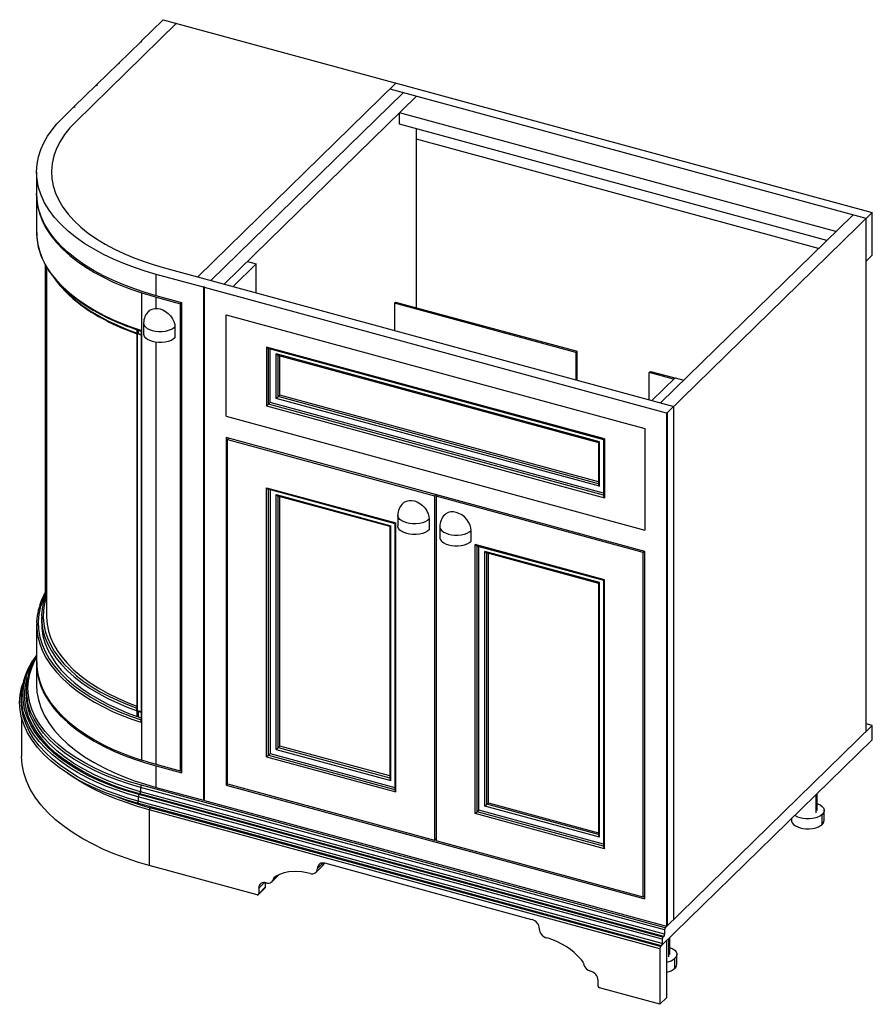
# Paper-space layout '_Trimetric' of a CAD drawing. Units: millimetres. Extents: x -771 to 256, y 0 to 1184.
import ezdxf

# ---------------------------------------------------------------- set-up
doc = ezdxf.new("R2010")
doc.units = ezdxf.units.MM

psp = doc.layouts.new('_Trimetric')

# ---------------------------------------------------------------- linework, layer by layer
at = {"color": 7, "linetype": 'Continuous', "lineweight": 25}
for p, q in [((-624.3, 1158.5), (-597.7, 1184.4)), ((-597.7, 1184.4), (255.7, 952.5)), ((-581.8, 1180.1), (-703.1, 1061.7)), ((-651.1, 1132.3), (-624.8, 1158)), ((-624.8, 1158), (-623.9, 1157.8)), ((-623.4, 1158.2), (-624.3, 1158.5)), ((-624.3, 1158.5), (-624.3, 1157.9)), ((-623.9, 1157.8), (-623.4, 1158.2)), ((-678, 1106.1), (-651.6, 1131.8)), ((-651.6, 1131.8), (-650.7, 1131.6)), ((-650.3, 1132.1), (-651.1, 1132.3)), ((-651.1, 1132.3), (-651.1, 1131.7)), ((-650.7, 1131.6), (-650.3, 1132.1)), ((-704.8, 1079.9), (-678.5, 1105.6)), ((-678.5, 1105.6), (-677.6, 1105.4)), ((-677.1, 1105.9), (-678, 1106.1)), ((-678, 1106.1), (-678, 1105.5)), ((-677.6, 1105.4), (-677.1, 1105.9)), ((-556.3, 875), (-317.4, 1108.3)), ((-308.9, 1096.6), (-540.4, 870.7)), ((-293, 1092.3), (-524.5, 866.4)), ((248.3, 945.2), (-324.8, 1101)), ((-719.1, 1066), (-705.3, 1079.5)), ((-705.3, 1079.5), (-704.4, 1079.2)), ((-703.9, 1079.7), (-704.8, 1079.9)), ((-704.8, 1079.9), (-704.8, 1079.3)), ((-704.4, 1079.2), (-703.9, 1079.7)), ((-313.5, 1058.6), (-313.5, 1072.3)), ((211.8, 929.5), (-313.5, 1072.3)), ((200.8, 918.8), (-313.5, 1058.6)), ((-293, 838), (-293, 1053)), ((191.1, 909.3), (-293, 1040.9)), ((-750.3, 1001.1), (-750.3, 975.4)), ((-750.3, 973.7), (-750.3, 928.3)), ((0.9, 723.6), (232.4, 949.5)), ((255.7, 952.5), (8.9, 711.5)), ((255.7, 901.1), (255.7, 952.5)), ((248.3, 328), (248.3, 945.2)), ((-750.3, 928.3), (-750.2, 927.3)), ((248.3, 893.8), (255.7, 901.1)), ((-739.9, 889.8), (-739.9, 495.3)), ((-485.8, 890.8), (-513.8, 863.5)), ((-496.5, 893.7), (-485.8, 890.8)), ((-485.8, 855.9), (-485.8, 890.8)), ((-738.4, 495.5), (-738.4, 887.2)), ((-738.3, 886.9), (-738.3, 467.1)), ((-549.2, 862.6), (-606.3, 878.1)), ((-606.3, 852.4), (-606.3, 878.1)), ((-597.9, 886.3), (16.8, 719.3)), ((-623.6, 810.4), (-623.6, 855.9)), ((-623.6, 293.5), (-623.6, 855.8)), ((-548.8, 863.1), (-549.2, 862.6)), ((-549.2, 862.6), (-549.2, 245.5)), ((-547.9, 862.8), (-548.8, 863.1)), ((-548.8, 245.9), (-548.8, 863.1)), ((-548.3, 862.4), (-547.9, 862.8)), ((8, 711.2), (-548.3, 862.4)), ((-548.3, 245.2), (-548.3, 862.4)), ((-575.3, 844), (-606.3, 852.4)), ((-606.3, 850.7), (-577.1, 842.8)), ((-606.3, 837.2), (-606.3, 850.7)), ((-577.1, 842.8), (-575.7, 844.1)), ((-577.1, 280.5), (-577.1, 842.8)), ((-575.3, 278.3), (-575.3, 844)), ((-318.2, 844.8), (-319.6, 843.5)), ((-319.6, 843.5), (-319.6, 810.7)), ((-101.1, 784.1), (-319.6, 843.5)), ((-318.2, 844.8), (-99.7, 785.5)), ((-522.2, 829.6), (-18.1, 692.6)), ((-522.2, 707.4), (-522.2, 829.6)), ((-621.4, 819.4), (-621.4, 806.5)), ((-629.6, 806.7), (-629.6, 355.2)), ((-629, 807.3), (-629, 811.3)), ((-628.7, 346.1), (-628.7, 811.2)), ((-627.8, 810.9), (-627.8, 806.9)), ((-624.5, 809.8), (-624.5, 341.3)), ((-583.7, 814.6), (-583.7, 801.7)), ((-606.3, 288.4), (-606.3, 796.6)), ((-66.8, 680.1), (-473.6, 790.6)), ((-473.6, 790.6), (-473.6, 719.9)), ((-471.7, 789.2), (-67.8, 679.5)), ((-470.9, 722.1), (-470.9, 789)), ((-469, 723.9), (-469, 788.5)), ((-72.8, 676.6), (-462, 782.4)), ((-462, 728.8), (-462, 782.4)), ((-99.7, 785.5), (-101.1, 784.1)), ((-101.1, 784.1), (-101.1, 751.3)), ((-99.7, 750.9), (-99.7, 785.5)), ((-460.1, 781), (-73.9, 676)), ((-459.3, 731), (-459.3, 780.8)), ((-457.4, 732.8), (-457.4, 780.3)), ((-12.7, 760.1), (-11.3, 761.4)), ((-12.7, 727.3), (-12.7, 760.1)), ((16.5, 752.1), (-12.7, 760.1)), ((-11.3, 761.4), (17.9, 753.5)), ((-9.7, 726.5), (18.3, 753.8)), ((18.3, 753.8), (28.9, 750.9)), ((-469, 723.9), (-470.9, 722.1)), ((-67.8, 614.9), (-469, 723.9)), ((-72.8, 623.1), (-462, 728.8)), ((-457.4, 732.8), (-459.3, 731)), ((-73.9, 626.2), (-459.3, 731)), ((-73.9, 628.6), (-457.4, 732.8)), ((-473.6, 719.9), (-66.8, 609.4)), ((-67.8, 612.5), (-470.9, 722.1)), ((8.4, 711.7), (8, 711.2)), ((8, 711.2), (8, 94)), ((8.9, 711.5), (8.4, 711.7)), ((8.4, 94.5), (8.4, 711.7)), ((8.9, 711.5), (8.9, 94.4)), ((16.8, 102.1), (16.8, 719.3)), ((-522.2, 707.4), (-18.1, 570.4)), ((-18.1, 692.6), (-18.1, 570.4)), ((-18.1, 544.7), (-522.2, 681.7)), ((-522.2, 681.7), (-522.2, 263.8)), ((-519.1, 680.9), (-520.5, 679.5)), ((-520.5, 679.5), (-271.1, 611.7)), ((-520.5, 265.1), (-520.5, 679.5)), ((-73.9, 676), (-73.9, 625.5)), ((-72.8, 623.1), (-72.8, 676.6)), ((-67.8, 679.5), (-67.8, 611.8)), ((-66.8, 680.1), (-66.8, 609.4)), ((-473.6, 621.4), (-317.9, 579)), ((-473.6, 297.8), (-473.6, 621.4)), ((-471.7, 619.9), (-319, 578.4)), ((-470.9, 299.9), (-470.9, 619.7)), ((-469, 619.2), (-469, 301.7)), ((-462, 613.1), (-324, 575.6)), ((-462, 306.7), (-462, 613.1)), ((-460.1, 611.7), (-325, 575)), ((-459.3, 308.8), (-459.3, 611.5)), ((-457.4, 310.6), (-457.4, 611)), ((-269.7, 613.1), (-271.1, 611.7)), ((-271.1, 611.7), (-271.1, 197.3)), ((-267.9, 612.6), (-269.3, 611.3)), ((-269.3, 611.3), (-269.3, 196.8)), ((-19.9, 543.5), (-269.3, 611.3)), ((-315.4, 588.3), (-315.4, 575.5)), ((-277.7, 583.5), (-277.7, 570.7)), ((-325.1, 575), (-325.1, 271.6)), ((-324, 269.2), (-324, 575.6)), ((-319, 578.4), (-319, 257.9)), ((-317.9, 255.5), (-317.9, 579)), ((-265, 574.6), (-265, 561.8)), ((-227.3, 557), (-227.3, 569.8)), ((-66.8, 510.8), (-222.4, 553.1)), ((-222.4, 229.5), (-222.4, 553.1)), ((-220.6, 551.7), (-67.8, 510.2)), ((-219.7, 231.7), (-219.7, 551.4)), ((-217.9, 233.5), (-217.9, 550.9)), ((-72.8, 507.4), (-210.8, 544.8)), ((-210.8, 238.4), (-210.8, 544.8)), ((-208.9, 543.4), (-73.9, 506.7)), ((-208.1, 240.6), (-208.1, 543.2)), ((-206.2, 242.4), (-206.2, 542.7)), ((-18.5, 544.8), (-19.9, 543.5)), ((-19.9, 129), (-19.9, 543.5)), ((-18.1, 126.8), (-18.1, 544.7)), ((-67.8, 510.2), (-67.8, 189.6)), ((-66.8, 187.2), (-66.8, 510.8)), ((-73.9, 506.7), (-73.9, 203.3)), ((-72.8, 200.9), (-72.8, 507.4)), ((-738.4, 495.5), (-738.3, 495.5)), ((-744.3, 465.4), (-744.3, 458.5)), ((-750.3, 456.8), (-750.3, 411.4)), ((-750.3, 409.7), (-750.3, 384)), ((-768.6, 369.8), (-768.6, 364.7)), ((-762.6, 378.4), (-762.6, 373.2)), ((-768.3, 344.9), (-768.3, 298.2)), ((-629, 346.2), (-629, 353)), ((-627.8, 345.8), (-628.7, 346.1)), ((-627.8, 352.6), (-627.8, 345.8)), ((-623.6, 293.5), (-623.6, 339)), ((255.7, 335.3), (6.5, 92.1)), ((255.7, 335.3), (248.3, 337.4)), ((255.7, 318.2), (255.7, 335.3)), ((-457.4, 310.6), (-459.3, 308.8)), ((-459.3, 308.8), (-325.1, 272.3)), ((-325.1, 274.7), (-457.4, 310.6)), ((0.9, 69.5), (255.7, 318.2)), ((-473.6, 297.8), (-317.9, 255.5)), ((-469, 301.7), (-470.9, 299.9)), ((-470.9, 299.9), (-319, 258.6)), ((-469, 301.7), (-319, 261)), ((-462, 306.7), (-324, 269.2)), ((-577.1, 280.5), (-606.3, 288.4)), ((-606.3, 261), (-606.3, 286.7)), ((-606.3, 286.7), (-575.3, 278.3)), ((-575.3, 282.2), (-577.1, 280.5)), ((5.6, 89.5), (-625, 260.8)), ((-625, 260.8), (-625, 255.7)), ((6.5, 92.1), (-624.1, 263.5)), ((-606.3, 261), (-549.2, 245.5)), ((-520.5, 265.6), (-522.2, 263.8)), ((-522.2, 263.8), (-18.1, 126.8)), ((-520.5, 265.1), (-271.1, 197.3)), ((2.8, 78.2), (-627.8, 249.5)), ((-627.8, 249.5), (-627.8, 244.4)), ((3.7, 80.8), (-626.9, 252.2)), ((4.7, 81.7), (-625.9, 253.1)), ((5.6, 84.3), (-625, 255.7)), ((188.2, 230.4), (188.2, 252.3)), ((189.5, 233.2), (189.5, 253.6)), ((1.9, 70.4), (-628.7, 241.8)), ((2.8, 73), (-627.8, 244.4)), ((-549.2, 245.5), (-548.8, 245.9)), ((-548.8, 245.9), (-548.3, 245.8)), ((-548.3, 245.2), (8, 94)), ((-72.8, 200.9), (-210.8, 238.4)), ((-208.1, 240.6), (-206.2, 242.4)), ((-73.9, 204.1), (-208.1, 240.6)), ((-206.2, 242.4), (-73.9, 206.4)), ((0, 66.9), (-614.7, 233.9)), ((-614.7, 233.9), (-614.7, 167.1)), ((0.9, 69.5), (-613.7, 236.5)), ((-66.8, 187.2), (-222.4, 229.5)), ((-219.7, 231.7), (-217.9, 233.5)), ((-67.8, 190.4), (-219.7, 231.7)), ((-67.8, 192.7), (-217.9, 233.5)), ((195.5, 216.5), (195.5, 228.5)), ((197.7, 221.2), (197.7, 233.2)), ((158.4, 223.1), (158.4, 221.2)), ((-271.1, 197.3), (-269.3, 199)), ((-19.9, 129), (-269.3, 196.8)), ((-484.7, 131.7), (-614.7, 167.1)), ((-414, 158.7), (-405.6, 166.9)), ((-405.5, 169.9), (-412.1, 163.4)), ((-153.9, 101.8), (-403.3, 169.6)), ((-467.1, 147.4), (-458.7, 155.6)), ((-460.8, 154.6), (-465.5, 150.1)), ((-421, 157.3), (-422.8, 157.8)), ((-476.3, 146.3), (-482.9, 139.8)), ((-474.5, 141.2), (-474.5, 146)), ((-483.3, 132), (-474.9, 140.2)), ((-474.5, 141.2), (-482.9, 133)), ((-482.9, 139.8), (-482.9, 133)), ((-18.1, 130.8), (-19.9, 129)), ((5.6, 89.5), (5.6, 84.3)), ((8, 94), (8.4, 94.5)), ((8.4, 94.5), (8.9, 94.4)), ((-134.4, 79.4), (-136.2, 79.9)), ((2.8, 78.2), (2.8, 73)), ((4.7, 81.7), (3.7, 80.8)), ((8.4, 8.2), (8.4, 76.8)), ((10.9, 57.3), (10.9, 79.2)), ((12.2, 60.1), (12.2, 80.5)), ((0, 66.9), (0, 0)), ((20.4, 48.1), (20.4, 60.1)), ((18.1, 43.4), (18.1, 55.4)), ((-74.3, 21.9), (-74.3, 28.8)), ((0, 0), (-72.5, 19.7)), ((0, 0), (8.4, 8.2))]:
    psp.add_line(p, q, dxfattribs=at)
at = {"color": 7, "linetype": 'Continuous', "lineweight": 25, "flags": 128}
for points in [[(-606.3, 878.1), (-619.5, 882), (-632.5, 886.3), (-645.2, 891), (-657.7, 896.3), (-669.7, 902), (-681.1, 908.2), (-692, 914.8), (-702.1, 921.9), (-711.9, 929.7), (-720.7, 937.9), (-728.5, 946.4), (-735.1, 955.2), (-740.6, 964.2), (-744.9, 973.4), (-747.9, 982.7), (-749.7, 992), (-750.3, 1001.3), (-749.6, 1010.5), (-747.9, 1019.5), (-745, 1028.4), (-741.4, 1036.5), (-736.9, 1044.3), (-731.6, 1051.9), (-725.7, 1059.1), (-719.1, 1066)], [(-703.1, 1061.7), (-710.2, 1054.2), (-716.5, 1046.3), (-721.9, 1038), (-726.2, 1029.4), (-729.4, 1020.5), (-731.5, 1011.3), (-732.3, 1002), (-731.8, 993.3), (-730.2, 984.6), (-727.5, 975.9), (-723.6, 967.4), (-718.6, 958.9), (-712.4, 950.7), (-705.3, 942.7), (-697.1, 935), (-688.1, 927.7), (-678.2, 920.8), (-667.6, 914.3), (-656.4, 908.3), (-645.3, 903), (-633.8, 898.2), (-622, 893.8), (-610, 889.9), (-597.9, 886.3)], [(-703.1, 1061.7), (-710.2, 1054.2), (-716.5, 1046.3), (-721.9, 1038), (-726.2, 1029.4), (-729.4, 1020.5), (-731.5, 1011.3), (-732.3, 1002), (-731.8, 993.3), (-730.2, 984.6), (-727.5, 975.9), (-723.6, 967.4), (-718.6, 958.9), (-712.4, 950.7), (-705.3, 942.7), (-697.1, 935), (-688.1, 927.7), (-678.2, 920.8), (-667.6, 914.3), (-656.4, 908.3), (-645.3, 903), (-633.8, 898.2), (-622, 893.8), (-610, 889.9), (-597.9, 886.3)], [(-750.2, 976), (-750, 968.1), (-748.8, 959.3), (-746.5, 950.5), (-743.1, 941.8), (-738.5, 933.2), (-733, 924.7), (-726.4, 916.5), (-718.8, 908.6), (-710.4, 900.9), (-701.1, 893.7), (-691.1, 886.8), (-680.4, 880.3), (-669.7, 874.6), (-658.7, 869.3), (-647.3, 864.4), (-635.6, 859.9), (-623.6, 855.9)], [(-606.3, 852.4), (-619.5, 856.2), (-632.5, 860.5), (-645.2, 865.3), (-657.7, 870.6), (-669.7, 876.3), (-681.1, 882.5), (-692, 889.1), (-702.1, 896.2), (-711.9, 904), (-720.7, 912.2), (-728.5, 920.7), (-735.1, 929.5), (-740.6, 938.5), (-744.9, 947.7), (-747.9, 957), (-749.7, 966.3), (-750.2, 975.4)], [(-750.2, 927.3), (-750, 922.2), (-749.3, 916.5), (-748.2, 911), (-746.8, 905.8), (-745.1, 900.8), (-743.2, 896.4), (-741.3, 892.4), (-740.2, 890.2), (-738.8, 887.8), (-737.2, 885.1), (-735.3, 882.1), (-733.1, 879), (-731.1, 876.3), (-729.2, 874), (-727.5, 871.9), (-725.9, 870), (-723.8, 867.7), (-721.3, 865), (-718.3, 862), (-715.4, 859.3), (-712.4, 856.6), (-709.3, 854), (-706.2, 851.4), (-703, 849), (-700.3, 847), (-698.1, 845.4), (-696.5, 844.3), (-694.5, 842.9), (-691.9, 841.2), (-688.7, 839.1), (-685.4, 837.1), (-682.1, 835.1), (-673.4, 830.3), (-664.7, 825.9), (-656.1, 821.9), (-652.5, 820.3), (-648, 818.5), (-642.7, 816.3), (-636.5, 814), (-629.4, 811.4), (-624.5, 809.8)], [(-750.1, 928.3), (-750, 922.7), (-748.8, 913.9), (-746.5, 905.1), (-743.1, 896.3), (-738.5, 887.7), (-733, 879.3), (-726.4, 871.1), (-718.8, 863.1), (-710.4, 855.5), (-701.1, 848.2), (-691.1, 841.4), (-680.4, 834.9), (-669.7, 829.2), (-658.7, 823.9), (-647.3, 819), (-635.6, 814.5), (-623.6, 810.4)], [(-728.9, 873.5), (-728.4, 872.8), (-726.5, 870.2), (-725, 868.2), (-723.7, 866.6), (-722.5, 865.1), (-720.9, 863.3), (-719.1, 861.3), (-717, 859), (-711.9, 853.9), (-706.6, 849.1), (-701.1, 844.5), (-695.3, 840.1), (-689.6, 836.1), (-684.4, 832.7), (-680.3, 830.2), (-675.6, 827.5), (-670.8, 824.8), (-666.2, 822.4), (-662, 820.3), (-658.7, 818.6), (-654.4, 816.7), (-649.1, 814.3), (-642.8, 811.7), (-635.4, 808.8), (-629.6, 806.7)], [(-726.4, 870.6), (-720.5, 863.3), (-713.1, 855.6), (-704.8, 848.2), (-695.7, 841.1), (-685.9, 834.4), (-675.3, 828.1), (-664.4, 822.2), (-653, 816.9), (-641.1, 811.9), (-629, 807.3)], [(-623.6, 855.9), (-623.6, 855.8), (-623.6, 855.8)], [(-623.6, 855.8), (-614, 852.9), (-606.3, 850.7)], [(-615.3, 833.6), (-613.9, 834.9), (-611.1, 836.4), (-607.9, 837.1), (-604.6, 837.1), (-601.4, 836.5), (-598.2, 835.4), (-594.9, 833.5), (-591.7, 831.1), (-588.9, 828.1), (-586.6, 824.7), (-585, 821.2), (-584, 817.8), (-583.7, 814.6)], [(-583.7, 814.6), (-585.7, 813), (-588.4, 811.6), (-591.7, 810.4), (-595.5, 809.5), (-599.5, 809.1), (-603.6, 809.1), (-607.4, 809.5), (-610.7, 810.3), (-613.8, 811.3), (-616.6, 812.7), (-618.9, 814.4), (-620.5, 816.3), (-621.3, 818.4), (-621.3, 819.4)], [(-629.6, 806.7), (-629.6, 806.7), (-629.5, 806.8), (-629.2, 807), (-629, 807.2), (-629, 807.2), (-629, 807.3)], [(-627.8, 806.9), (-627.8, 806.9), (-627.8, 806.9), (-627.8, 806.9), (-627.7, 806.8), (-627.5, 806.7), (-626.9, 806.4), (-625.4, 805.8), (-624.5, 805.5)], [(-627.8, 806.9), (-624.6, 805.8), (-624.5, 805.8)], [(-624.5, 809.8), (-624.5, 809.8), (-624.5, 809.8), (-624.1, 810.1), (-623.9, 810.2), (-623.8, 810.2), (-623.7, 810.3), (-623.6, 810.4), (-623.6, 810.4), (-623.6, 810.4), (-623.6, 810.4)], [(-583.7, 801.7), (-585.7, 800.1), (-588.4, 798.7), (-591.7, 797.5), (-595.5, 796.7), (-599.5, 796.3), (-603.6, 796.3), (-607.4, 796.7), (-610.7, 797.4), (-613.8, 798.4), (-616.6, 799.8), (-618.9, 801.5), (-620.5, 803.5), (-621.3, 805.6), (-621.3, 806.5)], [(-309.3, 602.6), (-307.9, 603.9), (-305.1, 605.3), (-301.9, 606.1), (-298.6, 606.1), (-295.4, 605.5), (-292.2, 604.3), (-288.9, 602.5), (-285.7, 600.1), (-282.9, 597.1), (-280.6, 593.7), (-279, 590.2), (-278, 586.7), (-277.7, 583.5)], [(-227.3, 569.8), (-227.6, 573), (-228.5, 576.5), (-230.2, 580), (-232.5, 583.4), (-235.3, 586.4), (-238.5, 588.8), (-241.8, 590.6), (-245, 591.8), (-248.2, 592.4), (-251.5, 592.4), (-254.7, 591.6), (-257.5, 590.2), (-258.9, 588.9)], [(-277.7, 583.5), (-279.7, 582), (-282.4, 580.5), (-285.7, 579.3), (-289.5, 578.5), (-293.5, 578.1), (-297.6, 578.1), (-301.4, 578.5), (-304.7, 579.2), (-307.8, 580.3), (-310.6, 581.6), (-312.9, 583.4), (-314.5, 585.3), (-315.3, 587.4), (-315.3, 588.3)], [(-277.7, 570.7), (-279.7, 569.1), (-282.4, 567.7), (-285.7, 566.5), (-289.5, 565.7), (-293.5, 565.2), (-297.6, 565.3), (-301.4, 565.7), (-304.7, 566.4), (-307.8, 567.4), (-310.6, 568.8), (-312.9, 570.5), (-314.5, 572.4), (-315.3, 574.5), (-315.3, 575.5)], [(-264.9, 574.6), (-264.9, 573.7), (-264.1, 571.6), (-262.5, 569.7), (-260.2, 567.9), (-257.4, 566.6), (-254.3, 565.5), (-250.9, 564.8), (-247.2, 564.4), (-243.1, 564.4), (-239.1, 564.8), (-235.3, 565.6), (-232, 566.8), (-229.3, 568.3), (-227.3, 569.8)], [(-264.9, 561.8), (-264.9, 560.8), (-264.1, 558.7), (-262.5, 556.8), (-260.2, 555.1), (-257.4, 553.7), (-254.3, 552.7), (-250.9, 552), (-247.2, 551.6), (-243.1, 551.5), (-239.1, 551.9), (-235.3, 552.8), (-232, 554), (-229.3, 555.4), (-227.3, 557)], [(-738.5, 495.5), (-742.5, 487.1), (-745.5, 478.4), (-747.4, 469.4), (-748.2, 460.3), (-747.9, 451.1), (-746.3, 441.8), (-743.6, 433), (-739.9, 424.3), (-735, 415.7), (-729.1, 407.3), (-722.1, 399), (-714.1, 391.1), (-705.2, 383.5), (-695.4, 376.2), (-684.8, 369.3), (-673.5, 362.9), (-661.9, 357), (-649.7, 351.6), (-637.1, 346.6), (-624.5, 342.2)], [(-738.3, 490.6), (-738.3, 490.4), (-740.6, 482.3), (-741.9, 474.1), (-742.3, 465.7), (-741.6, 457.2), (-739.8, 448.7), (-737.2, 440.7), (-733.6, 432.7), (-729.1, 424.8), (-723.6, 417.1), (-717.3, 409.6), (-710, 402.3), (-702, 395.2), (-693.2, 388.5), (-683.7, 382.1), (-673.6, 376), (-663.2, 370.5), (-652.2, 365.3), (-640.9, 360.5), (-629.6, 356.2)], [(-738.5, 495.5), (-738.5, 495.5), (-738.4, 495.5)], [(-743.5, 475.4), (-744.2, 468), (-744.1, 465.4)], [(-744.1, 465.4), (-744, 459.1), (-742.6, 450.2), (-740.2, 441.7), (-736.8, 433.4), (-732.4, 425.1), (-726.9, 416.9), (-720.5, 409), (-713.1, 401.3), (-704.8, 393.9), (-695.7, 386.8), (-685.9, 380.1), (-675.3, 373.8), (-664.4, 368), (-653, 362.6), (-641.1, 357.6), (-629, 353)], [(-738.2, 467.1), (-738.3, 465.7), (-737.6, 457.3), (-735.8, 448.9), (-733.3, 441.1), (-729.7, 433.2), (-725.3, 425.5), (-719.9, 417.9), (-713.6, 410.5), (-705.7, 402.5), (-696.7, 394.8), (-686.8, 387.5), (-676.1, 380.6), (-664.7, 374.2), (-652.6, 368.2), (-640.1, 362.8), (-629.6, 358.8)], [(-750.1, 456.8), (-750, 451.2), (-748.8, 442.4), (-746.5, 433.6), (-743.1, 424.9), (-738.5, 416.3), (-733, 407.8), (-726.4, 399.6), (-718.8, 391.7), (-710.4, 384.1), (-701.1, 376.8), (-691.1, 369.9), (-680.4, 363.4), (-669.7, 357.7), (-658.7, 352.4), (-647.3, 347.5), (-635.6, 343.1), (-623.6, 339)], [(-744.1, 458.5), (-744, 452.3), (-742.6, 443.3), (-740.2, 434.9), (-736.8, 426.5), (-732.4, 418.2), (-726.9, 410.1), (-720.5, 402.1), (-713.1, 394.4), (-704.8, 387), (-695.7, 380), (-685.9, 373.2), (-675.3, 366.9), (-664.4, 361.1), (-653, 355.7), (-641.1, 350.7), (-629, 346.2)], [(-624.1, 263.5), (-638.3, 267.7), (-652.4, 272.4), (-666.1, 277.8), (-679.3, 283.7), (-692, 290.3), (-703.9, 297.3), (-715, 305), (-724.2, 312.4), (-732.6, 320.1), (-739.9, 328.2), (-746.2, 336.5), (-751.4, 345.1), (-755.5, 353.8), (-758.3, 362.6), (-760, 371.5), (-760.6, 380.3), (-760, 389), (-758.3, 397.6), (-755.6, 405.9), (-752.2, 413.6), (-750.3, 416.9)], [(-626.9, 252.2), (-639.6, 255.9), (-652.3, 260.1), (-664.7, 264.7), (-676.7, 269.8), (-688.4, 275.3), (-699.5, 281.4), (-710, 287.8), (-719.9, 294.6), (-729.4, 302.2), (-737.9, 310.1), (-745.4, 318.4), (-751.9, 327), (-757.2, 335.7), (-761.3, 344.6), (-764.3, 353.6), (-766, 362.7), (-766.6, 371.7), (-766, 380.6), (-764.3, 389.4), (-761.5, 398), (-758, 405.8), (-753.6, 413.4), (-753.5, 413.6)], [(-750.1, 412.1), (-750.3, 410.6), (-750.1, 407)], [(-750.1, 411.4), (-750, 405.8), (-748.8, 397), (-746.5, 388.2), (-743.1, 379.5), (-738.5, 370.9), (-733, 362.4), (-726.4, 354.2), (-718.8, 346.3), (-710.4, 338.6), (-701.1, 331.4), (-691.1, 324.5), (-680.4, 318), (-669.7, 312.3), (-658.7, 307), (-647.3, 302.1), (-635.6, 297.6), (-623.6, 293.5)], [(-750, 405.3), (-749.8, 401.3), (-748.1, 392), (-745.1, 382.7), (-741, 373.5), (-735.6, 364.5), (-729, 355.6), (-721.4, 347.1), (-712.6, 338.9), (-702.9, 331), (-692.4, 323.6), (-681, 316.7), (-669, 310.2), (-657.1, 304.6), (-644.8, 299.4), (-632.2, 294.7), (-619.3, 290.5), (-606.3, 286.7)], [(-625.9, 253.1), (-640.4, 257.3), (-654.7, 262.2), (-668.6, 267.6), (-682.1, 273.7), (-694.9, 280.3), (-707, 287.5), (-718.2, 295.2), (-727.7, 302.7), (-736.1, 310.6), (-743.6, 318.8), (-750, 327.3), (-755.3, 336), (-759.4, 344.8), (-762.3, 353.8), (-764, 362.8), (-764.6, 371.7), (-764, 380.6), (-762.3, 389.3), (-761, 393.4)], [(-628.7, 241.8), (-641.7, 245.5), (-654.5, 249.8), (-667.1, 254.5), (-679.4, 259.7), (-691.2, 265.3), (-702.5, 271.4), (-713.2, 277.9), (-723.2, 284.9), (-732.8, 292.6), (-741.5, 300.6), (-749.1, 309), (-755.7, 317.7), (-761.1, 326.6), (-765.3, 335.7), (-768.2, 344.8), (-770, 354), (-770.6, 363.1), (-770, 372.2), (-768.2, 381.1), (-766.8, 385.5)], [(-750.2, 384), (-749.8, 375.6), (-748.1, 366.3), (-745.1, 357), (-741, 347.8), (-735.6, 338.7), (-729, 329.9), (-721.4, 321.4), (-712.6, 313.1), (-702.9, 305.3), (-692.4, 297.9), (-681, 291), (-669, 284.5), (-657.1, 278.9), (-644.8, 273.7), (-632.2, 269), (-619.3, 264.7), (-606.3, 261)], [(-761.2, 360.2), (-762, 364.5), (-762.6, 373.3)], [(-767.2, 351.3), (-768, 355.8), (-768.6, 364.7)], [(-627.8, 249.5), (-640.7, 253.3), (-653.4, 257.5), (-665.9, 262.2), (-678, 267.3), (-689.8, 272.9), (-701, 278.9), (-711.6, 285.4), (-721.5, 292.3), (-731.1, 300), (-739.7, 308), (-747.3, 316.3), (-753.8, 324.9), (-759.1, 333.7), (-763.3, 342.7), (-766.3, 351.8), (-767, 355.8)], [(-625, 255.7), (-639.4, 259.9), (-653.5, 264.7), (-667.4, 270.1), (-680.7, 276.1), (-693.5, 282.7), (-705.5, 289.8), (-716.6, 297.5), (-725.9, 305), (-734.4, 312.8), (-741.8, 320.9), (-748.1, 329.4), (-753.3, 338), (-757.4, 346.8), (-760.3, 355.6), (-761.2, 360.2)], [(-625, 260.8), (-639.4, 265.1), (-653.5, 269.9), (-667.4, 275.3), (-680.7, 281.3), (-693.5, 287.9), (-705.5, 295), (-716.6, 302.7), (-725.9, 310.1), (-734.4, 317.9), (-741.8, 326.1), (-748.1, 334.5), (-753.3, 343.1), (-757.4, 351.9), (-760.3, 360.8), (-761.1, 364.9)], [(-627.8, 244.4), (-640.7, 248.1), (-653.4, 252.4), (-665.9, 257), (-678, 262.2), (-689.8, 267.8), (-701, 273.8), (-711.6, 280.3), (-721.5, 287.2), (-731.1, 294.8), (-739.7, 302.8), (-747.3, 311.1), (-753.8, 319.8), (-759.1, 328.6), (-763.3, 337.6), (-766.3, 346.7), (-767.2, 351.3)], [(-629, 353), (-629, 353.2), (-629.2, 353.6), (-629.5, 354.4), (-629.6, 354.9), (-629.6, 355.2)], [(-628.7, 346.1), (-628.9, 346.1), (-629, 346.2)], [(-624.5, 351.9), (-624.9, 352), (-625.7, 352.2), (-626.4, 352.4), (-626.8, 352.5), (-627.2, 352.6), (-627.5, 352.7), (-627.7, 352.7), (-627.8, 352.7), (-627.8, 352.7), (-627.8, 352.7), (-627.8, 352.6)], [(-627.8, 352.6), (-624.6, 351.5), (-624.5, 351.5)], [(-627.8, 345.8), (-624.6, 344.7), (-624.5, 344.7)], [(-623.6, 339), (-623.6, 339), (-623.7, 339.1), (-623.9, 339.4), (-623.9, 339.4), (-623.9, 339.5), (-624.4, 340.6), (-624.5, 341.1), (-624.5, 341.3)], [(-614.7, 167.1), (-628.7, 171.1), (-642.6, 175.7), (-656.2, 180.8), (-669.5, 186.4), (-682.3, 192.5), (-694.5, 199.1), (-706.1, 206.2), (-716.9, 213.7), (-727.4, 222), (-736.7, 230.8), (-745, 239.9), (-752.1, 249.3), (-757.9, 258.9), (-762.5, 268.7), (-765.7, 278.6), (-767.6, 288.5), (-768.2, 298.2)], [(-606.3, 288.4), (-616.1, 291.2), (-623.6, 293.5)], [(-623.6, 293.5), (-623.6, 293.5), (-623.6, 293.5)], [(-614.7, 233.9), (-628.7, 238), (-642.6, 242.6), (-656.2, 247.7), (-669.5, 253.3), (-682.3, 259.4), (-694.5, 266), (-706.1, 273.1), (-712.7, 277.7)], [(189.5, 241.4), (190.2, 241.1), (193, 239.8), (195.3, 238.1), (196.9, 236.2), (197.6, 234.1), (197.6, 232.1), (196.8, 230.2), (195.5, 228.5)], [(195.5, 228.5), (193.5, 226.9), (190.9, 225.5), (187.6, 224.3), (183.9, 223.5), (179.9, 223.1), (175.9, 223.1), (172.2, 223.5), (168.9, 224.2), (165.9, 225.2), (163.1, 226.6), (162.4, 227.1)], [(158.5, 221.2), (158.5, 220.3), (159.2, 218.2), (160.8, 216.3), (163.1, 214.6), (165.9, 213.3), (168.9, 212.3), (172.2, 211.6), (175.9, 211.2), (179.9, 211.1), (183.9, 211.6), (187.6, 212.4), (190.9, 213.5), (193.5, 215), (195.5, 216.5)], [(-405.6, 166.9), (-404.2, 169), (-404.1, 169.7)], [(-422.8, 157.8), (-430.8, 159.3), (-438.8, 159.8), (-446.6, 159.2), (-452.4, 158), (-457.8, 156.2), (-462.7, 153.7)], [(-462.7, 153.7), (-464.6, 152), (-465.5, 150.1)], [(-474.9, 140.2), (-474.6, 140.6), (-474.5, 141.2)], [(12.2, 68.3), (12.9, 68), (15.7, 66.7), (17.9, 65), (19.5, 63.1), (20.3, 61), (20.3, 59), (19.5, 57.1), (18.1, 55.4)], [(-91.7, 48.5), (-92.9, 51.5), (-94.4, 53.6)]]:
    psp.add_lwpolyline(points, dxfattribs=at)
at = {"color": 7, "linetype": 'Continuous', "lineweight": 25}
for centre, radius, start, end in [((-601.4, 819.4), 20, 134.2942, 179.9861), ((-470.8, 792.5), 3.38, 212.9311, 253.2538), ((-459.1, 784.2), 3.38, 212.9311, 253.2538), ((-476.5, 750), 25.7, 304.5851, 312.2894), ((-488.2, 741.1), 25.7, 304.5851, 312.2894), ((-75.2, 679.4), 3.62, 290.7839, 310.1512), ((-69.1, 682.8), 3.62, 290.7839, 310.1512), ((-470.8, 623.2), 3.38, 212.9311, 253.2538), ((-69.9, 625.8), 3.99, 184.2634, 222.9641), ((-459.1, 615), 3.38, 212.9311, 253.2538), ((-63.9, 612.1), 3.99, 184.2634, 222.9641), ((-295.4, 588.3), 20, 134.2942, 179.9861), ((-245, 574.6), 20, 134.2942, 179.9861), ((-326.3, 578.4), 3.62, 290.7839, 310.1512), ((-320.3, 581.8), 3.62, 290.7839, 310.1512), ((-219.2, 555.4), 3.96, 215.7914, 250.1721), ((-207.6, 547.2), 3.96, 215.7914, 250.1721), ((-68.4, 512.3), 2.23, 284.731, 316.1005), ((-74.4, 508.9), 2.23, 284.731, 316.1005), ((-668.2, 455.1), 82.2, 150.735, 168.7973), ((-677.5, 467.5), 66.5, 156.0979, 172.9371), ((-739, 493.9), 1.7, 71.577, 120.2538), ((-703.6, 459.5), 46.6, 165.9212, 183.2746), ((-681.1, 365.7), 88, 141.8354, 167.8445), ((-685.9, 377.6), 76.7, 147.0637, 168.869), ((-702.5, 378.4), 60.1, 166.8386, 192.991), ((-706.9, 369.8), 61.8, 166.8211, 193.0903), ((-476.5, 327.8), 25.7, 304.5851, 312.2894), ((-488.2, 318.9), 25.7, 304.5851, 312.2894), ((-620.9, 260.9), 4.12, 140.6794, 180.177), ((-321.1, 271.9), 3.99, 184.2634, 222.9641), ((-513.2, 609.1), 385.9, 248.4458, 254.9059), ((-623.7, 249.6), 4.12, 140.6794, 180.177), ((-629, 255.7), 4.03, 320.2244, 0.632), ((-315, 258.2), 3.99, 184.2634, 222.9641), ((-631.8, 244.4), 4.03, 320.2244, 0.632), ((-224.3, 258.2), 24, 304.3095, 312.565), ((-610.5, 233.9), 4.12, 140.6794, 180.177), ((-235.9, 249.3), 24, 304.3095, 312.565), ((191.9, 221), 5.78, 308.5539, 2.0673), ((-70.2, 203.5), 3.68, 182.5536, 224.4089), ((-64.1, 189.8), 3.68, 182.5536, 224.4089), ((-405.6, 163.5), 6.53, 69.2018, 180.5828), ((-418.7, 163.4), 6.54, 249.3372, 0.4473), ((-476.4, 139.9), 6.53, 69.2018, 180.5828), ((-471.7, 152.2), 6.59, 249.5361, 341.9122), ((-484.2, 132.9), 1.31, 249.198, 0.5865), ((-157.1, 90.2), 12.1, 3.224, 74.5014), ((-133, 91.5), 12.1, 183.1564, 254.569), ((1.6, 84.3), 4.03, 320.2244, 0.632), ((9.7, 89.5), 4.12, 140.6794, 180.177), ((-159.2, -2.8), 85.9, 41.0853, 73.2576), ((-1.2, 73), 4.03, 320.2244, 0.632), ((6.9, 78.2), 4.12, 140.6794, 180.177), ((4.1, 66.9), 4.12, 140.6794, 180.177), ((-79.7, 51.7), 12.5, 194.7893, 253.7769), ((5.4, 70), 19.4, 278.9934, 311.1223), ((14.5, 47.9), 5.78, 308.5539, 2.0673), ((-86.4, 28.1), 12.1, 3.224, 74.5014), ((5.4, 58), 19.4, 278.9934, 311.1223), ((-71.9, 22), 2.42, 183.2259, 254.4995)]:
    psp.add_arc(centre, radius, start, end, dxfattribs=at)

doc.saveas('drawing.dxf')
